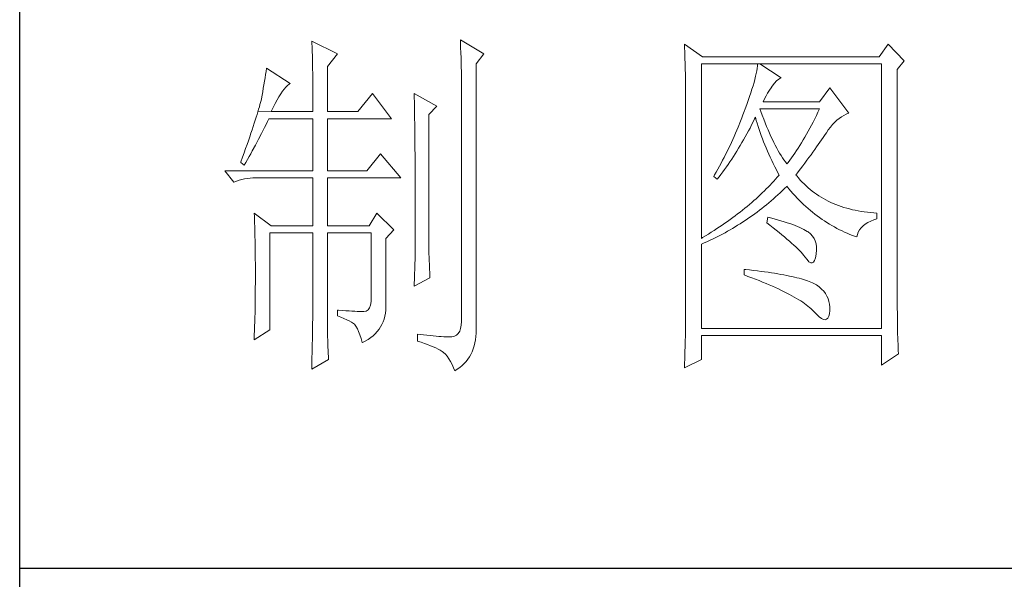
# Model space of a CAD drawing. Units: millimetres. Extents: x 7278 to 11583, y -54441 to 2816.
# Drawn here: x 11184 to 11327, y -41396 to -41315 of the extents above; entities that cross this region are included whole.
import ezdxf

# ---------------------------------------------------------------- set-up
doc = ezdxf.new("R2010")
doc.units = ezdxf.units.MM
doc.layers.add('轮廓线', color=7, linetype='Continuous', lineweight=25)

# ---------------------------------------------------------------- blocks, each defined once
blk = doc.blocks.new('文字')
at = {"layer": '轮廓线', "color": 7, "lineweight": 0}
for p, q in [((3760.36, 1017.5), (3760.37, 1017.16)), ((3763.93, 1015.75), (3760.36, 1017.5)), ((3760.37, 1017.16), (3760.4, 1016.8)), ((3760.4, 1016.8), (3760.41, 1016.41)), ((3780.88, 1017.7), (3780.9, 1017.23)), ((3784.14, 1015.75), (3780.88, 1017.7)), ((3780.9, 1017.23), (3780.92, 1016.75)), ((3811.82, 1017.11), (3811.84, 1016.58)), ((3814.31, 1015.36), (3811.82, 1017.11)), ((3839.96, 1017.11), (3838.71, 1015.36)), ((3842.14, 1014.78), (3839.96, 1017.11)), ((3760.41, 1016.41), (3760.43, 1016)), ((3760.43, 1016), (3760.45, 1015.58)), ((3760.45, 1015.58), (3760.46, 1015.13)), ((3762.53, 1014), (3763.93, 1015.75)), ((3780.92, 1016.75), (3780.96, 1015.81)), ((3780.96, 1015.81), (3780.98, 1015.33)), ((3783.05, 1014.39), (3784.14, 1015.75)), ((3811.84, 1016.58), (3811.86, 1016.06)), ((3811.86, 1016.06), (3811.87, 1015.54)), ((3811.87, 1015.54), (3811.89, 1015.03)), ((3760.46, 1015.13), (3760.47, 1014.66)), ((3760.47, 1014.66), (3760.48, 1014.16)), ((3760.48, 1014.16), (3760.49, 1013.65)), ((3780.98, 1015.33), (3780.99, 1014.85)), ((3780.99, 1014.85), (3781, 1014.36)), ((3781, 1014.36), (3781.01, 1013.88)), ((3783.05, 978.03), (3783.05, 1014.39)), ((3811.89, 1015.03), (3811.9, 1014.52)), ((3811.9, 1014.52), (3811.92, 1014.03)), ((3814.15, 990.28), (3814.15, 1014.39)), ((3814.15, 1014.39), (3839.02, 1014.39)), ((3838.71, 1015.36), (3814.31, 1015.36)), ((3821.89, 1014.09), (3821.85, 1013.76)), ((3821.92, 1014.39), (3821.89, 1014.09)), ((3825.19, 1012.44), (3822.23, 1014.39)), ((3839.02, 1014.39), (3839.02, 977.84)), ((3841.2, 1013.61), (3842.14, 1014.78)), ((3754, 1012.89), (3753.92, 1012.43)), ((3754.07, 1013.35), (3754, 1012.89)), ((3754.14, 1013.81), (3754.07, 1013.35)), ((3757.4, 1011.67), (3754.14, 1013.81)), ((3760.49, 1013.65), (3760.5, 1013.11)), ((3760.5, 1013.11), (3760.5, 1012.55)), ((3762.53, 1007.78), (3762.53, 1014)), ((3781.01, 1013.88), (3781.02, 1013.39)), ((3781.02, 1013.39), (3781.03, 1012.9)), ((3781.03, 1012.9), (3781.03, 1012.4)), ((3811.92, 1014.03), (3811.93, 1013.54)), ((3811.93, 1013.54), (3811.94, 1013.05)), ((3811.94, 1013.05), (3811.95, 1012.58)), ((3821.72, 1013.05), (3821.64, 1012.66)), ((3821.79, 1013.41), (3821.72, 1013.05)), ((3821.85, 1013.76), (3821.79, 1013.41)), ((3841.2, 981.07), (3841.2, 1013.61)), ((3753.76, 1011.49), (3753.68, 1011.02)), ((3753.84, 1011.97), (3753.76, 1011.49)), ((3753.92, 1012.43), (3753.84, 1011.97)), ((3756.8, 1011.17), (3757.02, 1011.39)), ((3757.02, 1011.39), (3757.23, 1011.56)), ((3757.23, 1011.56), (3757.4, 1011.67)), ((3760.5, 1012.55), (3760.51, 1011.98)), ((3760.51, 1011.98), (3760.51, 1011.38)), ((3760.51, 1011.38), (3760.51, 1007.78)), ((3781.03, 1012.4), (3781.03, 978.81)), ((3811.95, 1012.58), (3811.95, 1012.11)), ((3811.95, 1012.11), (3811.96, 1011.64)), ((3811.96, 1011.64), (3811.97, 1011.18)), ((3821.29, 1011.35), (3821.14, 1010.88)), ((3821.42, 1011.81), (3821.29, 1011.35)), ((3821.53, 1012.24), (3821.42, 1011.81)), ((3821.64, 1012.66), (3821.53, 1012.24)), ((3823.94, 1011.28), (3824.24, 1011.7)), ((3824.24, 1011.7), (3824.54, 1012.03)), ((3824.54, 1012.03), (3824.84, 1012.28)), ((3824.84, 1012.28), (3825.14, 1012.43)), ((3825.14, 1012.43), (3825.19, 1012.44)), ((3753.5, 1010.05), (3753.41, 1009.57)), ((3753.59, 1010.54), (3753.5, 1010.05)), ((3753.68, 1011.02), (3753.59, 1010.54)), ((3755.84, 1009.84), (3756.09, 1010.25)), ((3756.09, 1010.25), (3756.33, 1010.6)), ((3756.33, 1010.6), (3756.57, 1010.91)), ((3756.57, 1010.91), (3756.8, 1011.17)), ((3768.75, 1010.31), (3766.73, 1007.78)), ((3771.39, 1006.81), (3768.75, 1010.31)), ((3774.5, 1010.31), (3774.51, 1010.06)), ((3777.61, 1008.56), (3774.5, 1010.31)), ((3774.51, 1010.06), (3774.52, 1009.8)), ((3811.97, 1011.18), (3811.97, 1010.73)), ((3811.97, 1010.73), (3811.97, 1010.29)), ((3811.97, 1010.29), (3811.97, 979.87)), ((3820.98, 1010.38), (3820.81, 1009.86)), ((3821.14, 1010.88), (3820.98, 1010.38)), ((3823.08, 1009.96), (3823.3, 1010.35)), ((3823.3, 1010.35), (3823.54, 1010.73)), ((3823.54, 1010.73), (3823.8, 1011.09)), ((3823.8, 1011.09), (3823.94, 1011.28)), ((3831.87, 1011.08), (3830.47, 1009.14)), ((3834.52, 1007.58), (3831.87, 1011.08)), ((3753.21, 1008.77), (3753.13, 1008.46)), ((3753.29, 1009.06), (3753.21, 1008.77)), ((3753.36, 1009.33), (3753.29, 1009.06)), ((3753.41, 1009.57), (3753.36, 1009.33)), ((3755.04, 1008.36), (3755.32, 1008.9)), ((3755.32, 1008.9), (3755.58, 1009.4)), ((3755.58, 1009.4), (3755.84, 1009.84)), ((3774.52, 1009.8), (3774.52, 1009.53)), ((3774.52, 1009.53), (3774.53, 1009.26)), ((3774.53, 1009.26), (3774.54, 1008.97)), ((3774.54, 1008.97), (3774.54, 1008.67)), ((3774.54, 1008.67), (3774.54, 1008.36)), ((3820.42, 1008.75), (3820.2, 1008.16)), ((3820.62, 1009.31), (3820.42, 1008.75)), ((3820.81, 1009.86), (3820.62, 1009.31)), ((3822.7, 1009.14), (3822.88, 1009.56)), ((3830.47, 1009.14), (3822.7, 1009.14)), ((3822.88, 1009.56), (3823.08, 1009.96)), ((3752.82, 1007.41), (3752.7, 1007.02)), ((3752.93, 1007.77), (3752.82, 1007.41)), ((3753.03, 1008.13), (3752.93, 1007.77)), ((3752.93, 1007.77), (3754.76, 1007.78)), ((3753.13, 1008.46), (3753.03, 1008.13)), ((3754.76, 1007.78), (3755.04, 1008.36)), ((3754.76, 1007.78), (3760.51, 1007.78)), ((3762.53, 1007.78), (3766.73, 1007.78)), ((3774.54, 1008.36), (3774.55, 1008.04)), ((3774.55, 1008.04), (3774.56, 1007.71)), ((3774.56, 1007.71), (3774.56, 1007.37)), ((3774.56, 1007.37), (3774.57, 1007.02)), ((3776.52, 1007.39), (3777.61, 1008.56)), ((3776.52, 989.23), (3776.52, 1007.39)), ((3819.89, 1007.35), (3819.73, 1006.92)), ((3820.06, 1007.78), (3819.89, 1007.35)), ((3820.2, 1008.16), (3820.06, 1007.78)), ((3822.36, 1007.82), (3822.23, 1008.17)), ((3822.23, 1008.17), (3830.47, 1008.17)), ((3822.56, 1007.28), (3822.36, 1007.82)), ((3822.76, 1006.75), (3822.56, 1007.28)), ((3830.25, 1007.7), (3830.03, 1007.24)), ((3830.47, 1008.17), (3830.25, 1007.7)), ((3833.49, 1007.08), (3833.81, 1007.27)), ((3833.81, 1007.27), (3834.13, 1007.43)), ((3834.13, 1007.43), (3834.47, 1007.57)), ((3834.47, 1007.57), (3834.52, 1007.58)), ((3752.43, 1006.18), (3752.29, 1005.74)), ((3752.57, 1006.61), (3752.43, 1006.18)), ((3752.7, 1007.02), (3752.57, 1006.61)), ((3753.86, 1005.58), (3754.06, 1005.99)), ((3754.06, 1005.99), (3754.26, 1006.4)), ((3754.26, 1006.4), (3754.45, 1006.81)), ((3754.45, 1006.81), (3760.51, 1006.81)), ((3760.51, 1006.81), (3760.51, 999.61)), ((3762.53, 999.61), (3762.53, 1006.81)), ((3762.53, 1006.81), (3771.39, 1006.81)), ((3774.57, 1007.02), (3774.57, 1006.66)), ((3774.57, 1006.66), (3774.58, 1006.29)), ((3774.58, 1006.29), (3774.58, 1005.91)), ((3774.58, 1005.91), (3774.59, 1005.52)), ((3819.57, 1006.49), (3819.22, 1005.63)), ((3819.73, 1006.92), (3819.57, 1006.49)), ((3820.87, 1005.52), (3821.09, 1005.94)), ((3821.09, 1005.94), (3821.3, 1006.37)), ((3821.3, 1006.37), (3821.51, 1006.79)), ((3821.51, 1006.79), (3821.61, 1007)), ((3821.61, 1007), (3821.73, 1006.58)), ((3821.73, 1006.58), (3821.86, 1006.17)), ((3821.86, 1006.17), (3821.99, 1005.75)), ((3822.96, 1006.24), (3822.76, 1006.75)), ((3823.16, 1005.75), (3822.96, 1006.24)), ((3829.36, 1005.91), (3829.13, 1005.48)), ((3829.58, 1006.34), (3829.36, 1005.91)), ((3829.81, 1006.78), (3829.58, 1006.34)), ((3830.03, 1007.24), (3829.81, 1006.78)), ((3831.97, 1005.65), (3832.26, 1005.99)), ((3832.26, 1005.99), (3832.56, 1006.31)), ((3832.56, 1006.31), (3832.86, 1006.59)), ((3832.86, 1006.59), (3833.17, 1006.85)), ((3833.17, 1006.85), (3833.49, 1007.08)), ((3751.97, 1004.79), (3751.8, 1004.29)), ((3752.13, 1005.27), (3751.97, 1004.79)), ((3752.29, 1005.74), (3752.13, 1005.27)), ((3753.03, 1003.96), (3753.45, 1004.77)), ((3753.45, 1004.77), (3753.86, 1005.58)), ((3774.59, 1005.52), (3774.59, 1005.11)), ((3774.59, 1005.11), (3774.59, 1004.7)), ((3774.59, 1004.7), (3774.6, 1004.28)), ((3818.86, 1004.79), (3818.68, 1004.37)), ((3819.22, 1005.63), (3818.86, 1004.79)), ((3820.21, 1004.3), (3820.44, 1004.7)), ((3820.44, 1004.7), (3820.66, 1005.11)), ((3820.66, 1005.11), (3820.87, 1005.52)), ((3821.99, 1005.75), (3822.13, 1005.32)), ((3822.13, 1005.32), (3822.28, 1004.9)), ((3822.28, 1004.9), (3822.43, 1004.48)), ((3823.36, 1005.27), (3823.16, 1005.75)), ((3823.56, 1004.8), (3823.36, 1005.27)), ((3823.76, 1004.36), (3823.56, 1004.8)), ((3828.68, 1004.66), (3828.45, 1004.26)), ((3828.9, 1005.07), (3828.68, 1004.66)), ((3829.13, 1005.48), (3828.9, 1005.07)), ((3831.16, 1004.5), (3831.36, 1004.79)), ((3831.36, 1004.79), (3831.41, 1004.86)), ((3831.41, 1004.86), (3831.68, 1005.27)), ((3831.68, 1005.27), (3831.97, 1005.65)), ((3751.43, 1003.23), (3751.23, 1002.67)), ((3751.62, 1003.77), (3751.43, 1003.23)), ((3751.8, 1004.29), (3751.62, 1003.77)), ((3752.6, 1003.15), (3753.03, 1003.96)), ((3774.6, 1004.28), (3774.6, 1003.85)), ((3774.6, 1003.85), (3774.61, 1003.4)), ((3774.61, 1003.4), (3774.61, 1002.95)), ((3818.3, 1003.53), (3818.11, 1003.11)), ((3818.49, 1003.95), (3818.3, 1003.53)), ((3818.68, 1004.37), (3818.49, 1003.95)), ((3819.53, 1003.11), (3819.76, 1003.5)), ((3819.76, 1003.5), (3819.99, 1003.89)), ((3819.99, 1003.89), (3820.21, 1004.3)), ((3822.43, 1004.48), (3822.58, 1004.05)), ((3822.58, 1004.05), (3822.75, 1003.63)), ((3822.75, 1003.63), (3822.92, 1003.2)), ((3822.92, 1003.2), (3823.09, 1002.77)), ((3823.96, 1003.93), (3823.76, 1004.36)), ((3824.16, 1003.52), (3823.96, 1003.93)), ((3824.36, 1003.13), (3824.16, 1003.52)), ((3827.99, 1003.49), (3827.76, 1003.12)), ((3828.22, 1003.87), (3827.99, 1003.49)), ((3828.45, 1004.26), (3828.22, 1003.87)), ((3830.05, 1002.9), (3830.29, 1003.24)), ((3830.29, 1003.24), (3830.52, 1003.57)), ((3830.52, 1003.57), (3830.74, 1003.89)), ((3830.74, 1003.89), (3830.96, 1004.2)), ((3830.96, 1004.2), (3831.16, 1004.5)), ((3751.03, 1002.09), (3750.81, 1001.49)), ((3751.23, 1002.67), (3751.03, 1002.09)), ((3751.71, 1001.57), (3751.94, 1001.96)), ((3751.94, 1001.96), (3752.16, 1002.36)), ((3752.16, 1002.36), (3752.6, 1003.15)), ((3769.84, 1001.95), (3767.97, 999.61)), ((3772.64, 998.64), (3769.84, 1001.95)), ((3774.61, 1002.95), (3774.61, 1002.49)), ((3774.61, 1002.49), (3774.62, 1002.01)), ((3774.62, 1002.01), (3774.62, 1001.53)), ((3817.5, 1001.88), (3817.29, 1001.46)), ((3817.71, 1002.29), (3817.5, 1001.88)), ((3817.91, 1002.7), (3817.71, 1002.29)), ((3818.11, 1003.11), (3817.91, 1002.7)), ((3818.59, 1001.59), (3818.83, 1001.96)), ((3818.83, 1001.96), (3819.07, 1002.34)), ((3819.07, 1002.34), (3819.3, 1002.72)), ((3819.3, 1002.72), (3819.53, 1003.11)), ((3823.09, 1002.77), (3823.28, 1002.34)), ((3823.28, 1002.34), (3823.46, 1001.91)), ((3823.46, 1001.91), (3823.66, 1001.48)), ((3824.56, 1002.75), (3824.36, 1003.13)), ((3824.76, 1002.39), (3824.56, 1002.75)), ((3824.96, 1002.05), (3824.76, 1002.39)), ((3825.16, 1001.72), (3824.96, 1002.05)), ((3827.06, 1002.07), (3826.83, 1001.73)), ((3827.29, 1002.41), (3827.06, 1002.07)), ((3827.53, 1002.76), (3827.29, 1002.41)), ((3827.76, 1003.12), (3827.53, 1002.76)), ((3829.01, 1001.46), (3829.29, 1001.83)), ((3829.29, 1001.83), (3829.55, 1002.19)), ((3829.55, 1002.19), (3829.8, 1002.55)), ((3829.8, 1002.55), (3830.05, 1002.9)), ((3750.59, 1000.87), (3750.56, 1000.78)), ((3750.56, 1000.78), (3751.02, 1000.39)), ((3750.81, 1001.49), (3750.59, 1000.87)), ((3751.02, 1000.39), (3751.26, 1000.78)), ((3751.26, 1000.78), (3751.49, 1001.17)), ((3751.49, 1001.17), (3751.71, 1001.57)), ((3774.62, 1001.53), (3774.62, 1001.03)), ((3774.62, 1001.03), (3774.63, 1000.52)), ((3774.63, 1000.52), (3774.63, 1000.01)), ((3816.87, 1000.65), (3816.65, 1000.25)), ((3817.08, 1001.06), (3816.87, 1000.65)), ((3817.29, 1001.46), (3817.08, 1001.06)), ((3817.61, 1000.15), (3817.86, 1000.5)), ((3817.86, 1000.5), (3818.1, 1000.86)), ((3818.1, 1000.86), (3818.35, 1001.22)), ((3818.35, 1001.22), (3818.59, 1001.59)), ((3823.66, 1001.48), (3823.86, 1001.05)), ((3823.86, 1001.05), (3824.07, 1000.61)), ((3824.07, 1000.61), (3824.28, 1000.18)), ((3825.36, 1001.41), (3825.16, 1001.72)), ((3825.56, 1001.12), (3825.36, 1001.41)), ((3825.76, 1000.84), (3825.56, 1001.12)), ((3825.96, 1000.59), (3825.76, 1000.84)), ((3826.12, 1000.78), (3825.96, 1000.59)), ((3826.36, 1001.09), (3826.12, 1000.78)), ((3826.59, 1001.4), (3826.36, 1001.09)), ((3826.83, 1001.73), (3826.59, 1001.4)), ((3828.15, 1000.28), (3828.44, 1000.68)), ((3828.44, 1000.68), (3828.73, 1001.08)), ((3828.73, 1001.08), (3829.01, 1001.46)), ((3748.38, 999.61), (3749.63, 998.06)), ((3748.38, 999.61), (3760.51, 999.61)), ((3762.53, 999.61), (3767.97, 999.61)), ((3774.63, 1000.01), (3774.63, 999.48)), ((3774.63, 999.48), (3774.64, 998.95)), ((3816.21, 999.44), (3815.98, 999.05)), ((3816.65, 1000.25), (3816.21, 999.44)), ((3816.59, 998.78), (3816.85, 999.11)), ((3816.85, 999.11), (3817.1, 999.45)), ((3817.1, 999.45), (3817.36, 999.8)), ((3817.36, 999.8), (3817.61, 1000.15)), ((3824.28, 1000.18), (3824.51, 999.74)), ((3824.51, 999.74), (3824.73, 999.31)), ((3824.73, 999.31), (3824.88, 999.03)), ((3827.21, 999.03), (3827.53, 999.46)), ((3827.53, 999.46), (3827.84, 999.87)), ((3827.84, 999.87), (3828.15, 1000.28)), ((3749.63, 998.06), (3749.97, 998.19)), ((3749.97, 998.19), (3750.33, 998.31)), ((3750.33, 998.31), (3750.69, 998.41)), ((3750.69, 998.41), (3751.07, 998.49)), ((3751.07, 998.49), (3751.45, 998.55)), ((3751.45, 998.55), (3751.84, 998.6)), ((3751.84, 998.6), (3752.24, 998.63)), ((3752.24, 998.63), (3752.65, 998.64)), ((3752.65, 998.64), (3760.51, 998.64)), ((3760.51, 998.64), (3760.51, 992.03)), ((3762.53, 992.03), (3762.53, 998.64)), ((3762.53, 998.64), (3772.64, 998.64)), ((3774.64, 998.95), (3774.64, 998.4)), ((3774.64, 998.4), (3774.64, 997.84)), ((3774.64, 997.84), (3774.64, 997.27)), ((3815.98, 999.05), (3815.86, 998.84)), ((3815.86, 998.84), (3816.33, 998.45)), ((3816.33, 998.45), (3816.59, 998.78)), ((3823.9, 997.92), (3823.65, 997.65)), ((3824.15, 998.2), (3823.9, 997.92)), ((3824.4, 998.47), (3824.15, 998.2)), ((3824.64, 998.75), (3824.4, 998.47)), ((3824.88, 999.03), (3824.64, 998.75)), ((3827.31, 998.91), (3827.21, 999.03)), ((3827.55, 998.62), (3827.31, 998.91)), ((3827.8, 998.33), (3827.55, 998.62)), ((3828.07, 998.06), (3827.8, 998.33)), ((3828.33, 997.79), (3828.07, 998.06)), ((3828.6, 997.53), (3828.33, 997.79)), ((3774.64, 997.27), (3774.65, 996.69)), ((3774.65, 996.69), (3774.65, 996.11)), ((3822.57, 996.56), (3822.28, 996.29)), ((3822.85, 996.83), (3822.57, 996.56)), ((3823.12, 997.1), (3822.85, 996.83)), ((3823.39, 997.37), (3823.12, 997.1)), ((3823.65, 997.65), (3823.39, 997.37)), ((3824.71, 996.28), (3825.02, 996.57)), ((3825.02, 996.57), (3825.33, 996.86)), ((3825.33, 996.86), (3825.63, 997.15)), ((3825.63, 997.15), (3825.94, 997.45)), ((3825.94, 997.45), (3825.96, 997.47)), ((3825.96, 997.47), (3826.24, 997.14)), ((3826.24, 997.14), (3826.52, 996.8)), ((3826.52, 996.8), (3826.8, 996.48)), ((3826.8, 996.48), (3827.09, 996.16)), ((3828.88, 997.28), (3828.6, 997.53)), ((3829.17, 997.04), (3828.88, 997.28)), ((3829.45, 996.81), (3829.17, 997.04)), ((3829.75, 996.58), (3829.45, 996.81)), ((3830.06, 996.37), (3829.75, 996.58)), ((3774.65, 996.11), (3774.65, 995.51)), ((3774.65, 995.51), (3774.65, 994.9)), ((3821.1, 995.22), (3820.79, 994.96)), ((3821.41, 995.49), (3821.1, 995.22)), ((3821.7, 995.75), (3821.41, 995.49)), ((3822, 996.02), (3821.7, 995.75)), ((3822.28, 996.29), (3822, 996.02)), ((3823.14, 994.92), (3823.46, 995.18)), ((3823.46, 995.18), (3823.77, 995.45)), ((3823.77, 995.45), (3824.09, 995.73)), ((3824.09, 995.73), (3824.4, 996)), ((3824.4, 996), (3824.71, 996.28)), ((3827.09, 996.16), (3827.38, 995.85)), ((3827.38, 995.85), (3827.67, 995.55)), ((3827.67, 995.55), (3827.97, 995.25)), ((3827.97, 995.25), (3828.27, 994.96)), ((3830.37, 996.16), (3830.06, 996.37)), ((3830.69, 995.96), (3830.37, 996.16)), ((3831.01, 995.77), (3830.69, 995.96)), ((3831.34, 995.59), (3831.01, 995.77)), ((3831.68, 995.42), (3831.34, 995.59)), ((3832.02, 995.25), (3831.68, 995.42)), ((3832.37, 995.1), (3832.02, 995.25)), ((3832.73, 994.95), (3832.37, 995.1)), ((3752.43, 993.78), (3752.44, 993.32)), ((3754.76, 992.03), (3752.43, 993.78)), ((3769.37, 993.78), (3768.28, 992.03)), ((3771.7, 991.45), (3769.37, 993.78)), ((3774.65, 994.9), (3774.65, 994.28)), ((3774.65, 994.28), (3774.65, 993.65)), ((3819.5, 993.91), (3819.16, 993.65)), ((3819.83, 994.17), (3819.5, 993.91)), ((3820.16, 994.43), (3819.83, 994.17)), ((3820.48, 994.7), (3820.16, 994.43)), ((3820.79, 994.96), (3820.48, 994.7)), ((3821.19, 993.43), (3821.52, 993.66)), ((3821.52, 993.66), (3821.85, 993.91)), ((3821.85, 993.91), (3822.17, 994.16)), ((3822.17, 994.16), (3822.5, 994.41)), ((3822.5, 994.41), (3822.82, 994.66)), ((3822.82, 994.66), (3823.14, 994.92)), ((3828.27, 994.96), (3828.58, 994.68)), ((3828.58, 994.68), (3828.88, 994.4)), ((3828.88, 994.4), (3829.2, 994.14)), ((3829.2, 994.14), (3829.51, 993.88)), ((3829.51, 993.88), (3829.83, 993.62)), ((3833.09, 994.81), (3832.73, 994.95)), ((3833.46, 994.68), (3833.09, 994.81)), ((3833.84, 994.56), (3833.46, 994.68)), ((3834.22, 994.44), (3833.84, 994.56)), ((3834.61, 994.34), (3834.22, 994.44)), ((3835, 994.24), (3834.61, 994.34)), ((3835.4, 994.16), (3835, 994.24)), ((3835.82, 994.08), (3835.4, 994.16)), ((3836.23, 994.01), (3835.82, 994.08)), ((3836.65, 993.94), (3836.23, 994.01)), ((3837.08, 993.89), (3836.65, 993.94)), ((3837.52, 993.85), (3837.08, 993.89)), ((3837.95, 993.81), (3837.52, 993.85)), ((3838.4, 993.78), (3837.95, 993.81)), ((3838.4, 993), (3838.4, 993.78)), ((3752.44, 993.32), (3752.47, 992.38)), ((3752.47, 992.38), (3752.49, 991.92)), ((3774.65, 993.65), (3774.65, 993.01)), ((3774.65, 993.01), (3774.65, 991.7)), ((3817.41, 992.37), (3817.04, 992.12)), ((3817.77, 992.63), (3817.41, 992.37)), ((3818.13, 992.88), (3817.77, 992.63)), ((3818.48, 993.14), (3818.13, 992.88)), ((3818.83, 993.39), (3818.48, 993.14)), ((3819.16, 993.65), (3818.83, 993.39)), ((3819.5, 992.29), (3819.84, 992.51)), ((3819.84, 992.51), (3820.18, 992.73)), ((3820.18, 992.73), (3820.52, 992.96)), ((3820.52, 992.96), (3820.85, 993.19)), ((3820.85, 993.19), (3821.19, 993.43)), ((3823.32, 993.2), (3823.17, 992.42)), ((3823.17, 992.42), (3823.62, 992.08)), ((3823.7, 993.1), (3823.32, 993.2)), ((3824.2, 992.97), (3823.7, 993.1)), ((3824.68, 992.84), (3824.2, 992.97)), ((3825.14, 992.7), (3824.68, 992.84)), ((3825.57, 992.57), (3825.14, 992.7)), ((3825.99, 992.44), (3825.57, 992.57)), ((3826.38, 992.31), (3825.99, 992.44)), ((3826.76, 992.18), (3826.38, 992.31)), ((3829.83, 993.62), (3830.15, 993.38)), ((3830.15, 993.38), (3830.48, 993.14)), ((3830.48, 993.14), (3830.81, 992.9)), ((3830.81, 992.9), (3831.14, 992.68)), ((3831.14, 992.68), (3831.48, 992.46)), ((3831.48, 992.46), (3831.82, 992.25)), ((3836.78, 992.24), (3837.14, 992.47)), ((3837.14, 992.47), (3837.54, 992.67)), ((3837.54, 992.67), (3837.98, 992.86)), ((3837.98, 992.86), (3838.4, 993)), ((3752.49, 991.92), (3752.5, 991.44)), ((3752.5, 991.44), (3752.51, 990.97)), ((3752.51, 990.97), (3752.52, 990.49)), ((3754.6, 977.64), (3754.6, 991.06)), ((3754.6, 991.06), (3760.51, 991.06)), ((3754.76, 992.03), (3760.51, 992.03)), ((3760.51, 991.06), (3760.51, 980.05)), ((3762.53, 992.03), (3768.28, 992.03)), ((3762.53, 978.82), (3762.53, 991.06)), ((3762.53, 991.06), (3768.59, 991.06)), ((3768.59, 991.06), (3768.59, 982.12)), ((3770.61, 990.28), (3771.7, 991.45)), ((3774.65, 991.7), (3774.66, 991.03)), ((3774.66, 991.03), (3774.66, 987.75)), ((3815.52, 991.12), (3815.12, 990.87)), ((3815.91, 991.37), (3815.52, 991.12)), ((3816.29, 991.62), (3815.91, 991.37)), ((3816.67, 991.87), (3816.29, 991.62)), ((3817.04, 992.12), (3816.67, 991.87)), ((3817.06, 990.88), (3817.42, 991.06)), ((3817.42, 991.06), (3817.77, 991.26)), ((3817.77, 991.26), (3818.12, 991.46)), ((3818.12, 991.46), (3818.47, 991.66)), ((3818.47, 991.66), (3818.82, 991.87)), ((3818.82, 991.87), (3819.16, 992.08)), ((3819.16, 992.08), (3819.5, 992.29)), ((3823.62, 992.08), (3824.06, 991.74)), ((3824.06, 991.74), (3824.47, 991.41)), ((3824.47, 991.41), (3824.88, 991.1)), ((3824.88, 991.1), (3825.26, 990.79)), ((3827.11, 992.05), (3826.76, 992.18)), ((3827.44, 991.91), (3827.11, 992.05)), ((3827.75, 991.78), (3827.44, 991.91)), ((3828.03, 991.65), (3827.75, 991.78)), ((3828.3, 991.52), (3828.03, 991.65)), ((3828.54, 991.38), (3828.3, 991.52)), ((3828.76, 991.25), (3828.54, 991.38)), ((3828.91, 991.16), (3828.76, 991.25)), ((3829.23, 990.9), (3828.91, 991.16)), ((3831.82, 992.25), (3832.16, 992.05)), ((3832.16, 992.05), (3832.51, 991.85)), ((3832.51, 991.85), (3832.86, 991.66)), ((3832.86, 991.66), (3833.22, 991.48)), ((3833.22, 991.48), (3833.57, 991.31)), ((3833.57, 991.31), (3833.93, 991.14)), ((3833.93, 991.14), (3834.3, 990.98)), ((3834.3, 990.98), (3834.67, 990.83)), ((3835.69, 990.82), (3835.82, 991.15)), ((3835.82, 991.15), (3835.99, 991.45)), ((3835.99, 991.45), (3836.21, 991.73)), ((3836.21, 991.73), (3836.48, 992)), ((3836.48, 992), (3836.78, 992.24)), ((3752.52, 990.49), (3752.53, 990.01)), ((3752.53, 990.01), (3752.54, 989.53)), ((3770.61, 980.79), (3770.61, 990.28)), ((3814.32, 990.38), (3814.15, 990.28)), ((3814.15, 989.5), (3814.52, 989.66)), ((3814.72, 990.63), (3814.32, 990.38)), ((3814.52, 989.66), (3814.89, 989.82)), ((3815.12, 990.87), (3814.72, 990.63)), ((3814.89, 989.82), (3815.26, 989.98)), ((3815.26, 989.98), (3815.98, 990.33)), ((3815.98, 990.33), (3816.71, 990.69)), ((3816.71, 990.69), (3817.06, 990.88)), ((3825.26, 990.79), (3825.63, 990.49)), ((3825.63, 990.49), (3825.97, 990.19)), ((3825.97, 990.19), (3826.3, 989.91)), ((3826.3, 989.91), (3826.61, 989.63)), ((3826.61, 989.63), (3826.91, 989.36)), ((3829.5, 990.6), (3829.23, 990.9)), ((3829.72, 990.28), (3829.5, 990.6)), ((3829.88, 989.92), (3829.72, 990.28)), ((3829.99, 989.52), (3829.88, 989.92)), ((3834.67, 990.83), (3835.04, 990.68)), ((3835.04, 990.68), (3835.42, 990.54)), ((3835.42, 990.54), (3835.61, 990.47)), ((3835.61, 990.47), (3835.69, 990.82)), ((3752.54, 989.53), (3752.55, 989.04)), ((3752.55, 989.04), (3752.56, 988.56)), ((3752.56, 988.56), (3752.56, 988.07)), ((3776.53, 988.9), (3776.52, 989.23)), ((3776.53, 988.54), (3776.53, 988.9)), ((3776.54, 988.13), (3776.53, 988.54)), ((3814.15, 977.84), (3814.15, 989.5)), ((3826.91, 989.36), (3827.19, 989.1)), ((3827.19, 989.1), (3827.45, 988.85)), ((3827.45, 988.85), (3827.69, 988.61)), ((3827.69, 988.61), (3827.91, 988.37)), ((3827.91, 988.37), (3828.12, 988.14)), ((3830.05, 989.09), (3829.99, 989.52)), ((3830.01, 988.14), (3830.05, 988.63)), ((3830.05, 988.63), (3830.05, 989.09)), ((3752.56, 988.07), (3752.57, 987.58)), ((3752.57, 987.58), (3752.58, 986.58)), ((3774.66, 987.75), (3774.5, 983.67)), ((3776.56, 987.69), (3776.54, 988.13)), ((3776.57, 987.2), (3776.56, 987.69)), ((3776.6, 986.67), (3776.57, 987.2)), ((3828.12, 988.14), (3828.31, 987.92)), ((3828.31, 987.92), (3828.45, 987.75)), ((3828.45, 987.75), (3828.75, 987.34)), ((3828.75, 987.34), (3829.01, 987.05)), ((3829.01, 987.05), (3829.25, 986.9)), ((3829.25, 986.9), (3829.46, 986.88)), ((3829.46, 986.88), (3829.64, 986.99)), ((3829.64, 986.99), (3829.79, 987.23)), ((3829.79, 987.23), (3829.91, 987.6)), ((3829.91, 987.6), (3830, 988.1)), ((3830, 988.1), (3830.01, 988.14)), ((3752.58, 986.58), (3752.58, 986.08)), ((3752.58, 986.08), (3752.58, 984.26)), ((3776.62, 986.1), (3776.6, 986.67)), ((3776.65, 985.49), (3776.62, 986.1)), ((3820.06, 986), (3820.06, 985.22)), ((3820.27, 985.98), (3820.06, 986)), ((3820.82, 985.92), (3820.27, 985.98)), ((3821.36, 985.85), (3820.82, 985.92)), ((3821.88, 985.79), (3821.36, 985.85)), ((3822.39, 985.72), (3821.88, 985.79)), ((3822.88, 985.66), (3822.39, 985.72)), ((3823.36, 985.59), (3822.88, 985.66)), ((3823.82, 985.52), (3823.36, 985.59)), ((3824.27, 985.45), (3823.82, 985.52)), ((3752.58, 984.26), (3752.57, 983.29)), ((3774.5, 983.67), (3776.68, 984.83)), ((3776.68, 984.83), (3776.65, 985.49)), ((3820.06, 985.22), (3820.59, 985.03)), ((3820.59, 985.03), (3821.12, 984.83)), ((3821.12, 984.83), (3821.63, 984.63)), ((3821.63, 984.63), (3822.12, 984.44)), ((3822.12, 984.44), (3822.61, 984.24)), ((3822.61, 984.24), (3823.08, 984.05)), ((3824.71, 985.37), (3824.27, 985.45)), ((3825.13, 985.3), (3824.71, 985.37)), ((3825.53, 985.23), (3825.13, 985.3)), ((3825.93, 985.15), (3825.53, 985.23)), ((3826.3, 985.07), (3825.93, 985.15)), ((3826.66, 984.99), (3826.3, 985.07)), ((3827.01, 984.92), (3826.66, 984.99)), ((3827.35, 984.84), (3827.01, 984.92)), ((3827.66, 984.76), (3827.35, 984.84)), ((3827.97, 984.67), (3827.66, 984.76)), ((3828.26, 984.59), (3827.97, 984.67)), ((3828.54, 984.5), (3828.26, 984.59)), ((3828.8, 984.42), (3828.54, 984.5)), ((3829.04, 984.33), (3828.8, 984.42)), ((3829.28, 984.24), (3829.04, 984.33)), ((3829.49, 984.15), (3829.28, 984.24)), ((3829.7, 984.06), (3829.49, 984.15)), ((3752.57, 982.81), (3752.56, 982.33)), ((3752.57, 983.29), (3752.57, 982.81)), ((3823.08, 984.05), (3823.53, 983.86)), ((3823.53, 983.86), (3823.97, 983.67)), ((3823.97, 983.67), (3824.39, 983.48)), ((3824.39, 983.48), (3824.8, 983.29)), ((3824.8, 983.29), (3825.2, 983.1)), ((3825.2, 983.1), (3825.58, 982.91)), ((3825.58, 982.91), (3825.95, 982.73)), ((3830.04, 983.84), (3829.7, 984.06)), ((3830.41, 983.57), (3830.04, 983.84)), ((3830.75, 983.28), (3830.41, 983.57)), ((3831.04, 982.97), (3830.75, 983.28)), ((3831.28, 982.65), (3831.04, 982.97)), ((3752.56, 982.33), (3752.55, 981.36)), ((3768.57, 981.54), (3768.48, 981.06)), ((3768.59, 982.12), (3768.57, 981.54)), ((3825.95, 982.73), (3826.31, 982.54)), ((3826.31, 982.54), (3826.65, 982.36)), ((3826.65, 982.36), (3826.98, 982.17)), ((3826.98, 982.17), (3827.29, 981.99)), ((3827.29, 981.99), (3827.59, 981.81)), ((3827.59, 981.81), (3827.87, 981.63)), ((3827.87, 981.63), (3828.14, 981.45)), ((3828.14, 981.45), (3828.4, 981.28)), ((3831.49, 982.31), (3831.28, 982.65)), ((3831.65, 981.96), (3831.49, 982.31)), ((3831.77, 981.58), (3831.65, 981.96)), ((3831.84, 981.19), (3831.77, 981.58)), ((3752.54, 980.39), (3752.53, 979.91)), ((3752.55, 981.36), (3752.54, 980.88)), ((3752.54, 980.88), (3752.54, 980.39)), ((3763.93, 980.37), (3763.93, 979.59)), ((3764.07, 980.35), (3763.93, 980.37)), ((3764.58, 980.32), (3764.07, 980.35)), ((3765.06, 980.28), (3764.58, 980.32)), ((3765.51, 980.25), (3765.06, 980.28)), ((3765.92, 980.23), (3765.51, 980.25)), ((3766.31, 980.21), (3765.92, 980.23)), ((3766.65, 980.19), (3766.31, 980.21)), ((3766.97, 980.18), (3766.65, 980.19)), ((3767.26, 980.17), (3766.97, 980.18)), ((3767.57, 980.17), (3767.26, 980.17)), ((3767.89, 980.24), (3767.57, 980.17)), ((3768.14, 980.41), (3767.89, 980.24)), ((3768.34, 980.69), (3768.14, 980.41)), ((3768.48, 981.06), (3768.34, 980.69)), ((3770.54, 979.93), (3770.59, 980.35)), ((3770.59, 980.35), (3770.61, 980.79)), ((3828.4, 981.28), (3828.64, 981.1)), ((3828.64, 981.1), (3828.87, 980.92)), ((3828.87, 980.92), (3829.08, 980.75)), ((3829.08, 980.75), (3829.28, 980.58)), ((3829.28, 980.58), (3829.46, 980.4)), ((3829.46, 980.4), (3829.64, 980.23)), ((3829.64, 980.23), (3829.7, 980.17)), ((3829.7, 980.17), (3830.08, 979.76)), ((3831.82, 979.86), (3831.87, 980.3)), ((3831.88, 980.79), (3831.84, 981.19)), ((3831.87, 980.37), (3831.88, 980.79)), ((3831.87, 980.3), (3831.87, 980.37)), ((3841.2, 980.54), (3841.2, 981.07)), ((3841.21, 980.02), (3841.2, 980.54)), ((3752.5, 978.94), (3752.48, 977.98)), ((3752.51, 979.43), (3752.5, 978.94)), ((3752.53, 979.91), (3752.51, 979.43)), ((3760.5, 979.06), (3760.49, 978.67)), ((3760.51, 979.75), (3760.5, 979.42)), ((3760.5, 979.42), (3760.5, 979.06)), ((3760.51, 980.05), (3760.51, 979.75)), ((3762.54, 978.27), (3762.53, 978.82)), ((3763.93, 979.59), (3764.39, 979.41)), ((3764.39, 979.41), (3764.81, 979.23)), ((3764.81, 979.23), (3765.2, 979.05)), ((3765.2, 979.05), (3765.54, 978.87)), ((3765.54, 978.87), (3765.86, 978.69)), ((3770.06, 978.39), (3770.22, 978.75)), ((3770.22, 978.75), (3770.35, 979.12)), ((3770.35, 979.12), (3770.46, 979.52)), ((3770.46, 979.52), (3770.54, 979.93)), ((3781.03, 978.81), (3781.01, 978.29)), ((3811.97, 978.88), (3811.96, 978.4)), ((3811.97, 979.87), (3811.97, 978.88)), ((3830.08, 979.76), (3830.42, 979.44)), ((3830.42, 979.44), (3830.73, 979.21)), ((3830.73, 979.21), (3831, 979.09)), ((3831, 979.09), (3831.24, 979.05)), ((3831.24, 979.05), (3831.44, 979.11)), ((3831.44, 979.11), (3831.6, 979.27)), ((3831.6, 979.27), (3831.73, 979.52)), ((3831.73, 979.52), (3831.82, 979.86)), ((3841.21, 979.51), (3841.21, 980.02)), ((3841.22, 979), (3841.21, 979.51)), ((3841.22, 978.5), (3841.22, 979)), ((3752.48, 977.98), (3752.43, 976.53)), ((3752.43, 976.28), (3754.6, 977.64)), ((3760.48, 977.81), (3760.47, 977.33)), ((3760.49, 978.67), (3760.48, 978.25)), ((3760.48, 978.25), (3760.48, 977.81)), ((3762.54, 977.73), (3762.54, 978.27)), ((3762.55, 977.21), (3762.54, 977.73)), ((3765.86, 978.69), (3766.13, 978.51)), ((3766.13, 978.51), (3766.26, 978.42)), ((3766.26, 978.42), (3766.47, 978.14)), ((3766.47, 978.14), (3766.66, 977.8)), ((3766.66, 977.8), (3766.84, 977.41)), ((3766.84, 977.41), (3767.02, 976.96)), ((3769.13, 977.11), (3769.4, 977.41)), ((3769.4, 977.41), (3769.65, 977.72)), ((3769.65, 977.72), (3769.87, 978.04)), ((3769.87, 978.04), (3770.06, 978.39)), ((3780.79, 977.46), (3780.6, 977.15)), ((3780.92, 977.83), (3780.79, 977.46)), ((3781.01, 978.29), (3780.92, 977.83)), ((3783.06, 977.69), (3783.05, 978.03)), ((3783.05, 977.2), (3783.06, 977.69)), ((3811.96, 977.91), (3811.94, 976.93)), ((3811.96, 978.4), (3811.96, 977.91)), ((3839.02, 977.84), (3814.15, 977.84)), ((3841.23, 978.01), (3841.22, 978.5)), ((3841.24, 977.52), (3841.23, 978.01)), ((3841.25, 977.05), (3841.24, 977.52)), ((3752.43, 976.53), (3752.43, 976.28)), ((3760.45, 976.28), (3760.43, 975.71)), ((3760.46, 976.82), (3760.45, 976.28)), ((3760.47, 977.33), (3760.46, 976.82)), ((3762.56, 976.7), (3762.55, 977.21)), ((3762.57, 976.21), (3762.56, 976.7)), ((3762.58, 975.74), (3762.57, 976.21)), ((3767.02, 976.96), (3767.19, 976.47)), ((3767.19, 976.47), (3767.34, 975.91)), ((3767.35, 975.89), (3767.76, 976.1)), ((3767.76, 976.1), (3768.15, 976.33)), ((3768.15, 976.33), (3768.5, 976.58)), ((3768.5, 976.58), (3768.83, 976.84)), ((3768.83, 976.84), (3769.13, 977.11)), ((3774.97, 977.06), (3774.97, 976.09)), ((3775.32, 977.01), (3774.97, 977.06)), ((3774.97, 976.09), (3775.46, 975.93)), ((3775.8, 976.95), (3775.32, 977.01)), ((3776.26, 976.9), (3775.8, 976.95)), ((3776.7, 976.85), (3776.26, 976.9)), ((3777.12, 976.81), (3776.7, 976.85)), ((3777.52, 976.77), (3777.12, 976.81)), ((3777.89, 976.74), (3777.52, 976.77)), ((3778.25, 976.71), (3777.89, 976.74)), ((3778.59, 976.7), (3778.25, 976.71)), ((3778.9, 976.68), (3778.59, 976.7)), ((3779.2, 976.67), (3778.9, 976.68)), ((3779.48, 976.67), (3779.2, 976.67)), ((3779.72, 976.68), (3779.48, 976.67)), ((3780.07, 976.77), (3779.72, 976.68)), ((3780.36, 976.92), (3780.07, 976.77)), ((3780.6, 977.15), (3780.36, 976.92)), ((3782.88, 975.83), (3782.96, 976.27)), ((3782.96, 976.27), (3783.02, 976.73)), ((3783.02, 976.73), (3783.05, 977.2)), ((3811.94, 976.93), (3811.93, 975.97)), ((3814.15, 973.56), (3814.15, 976.86)), ((3814.15, 976.86), (3839.02, 976.86)), ((3839.02, 976.86), (3839.02, 972.78)), ((3841.27, 976.58), (3841.25, 977.05)), ((3841.28, 976.11), (3841.27, 976.58)), ((3841.3, 975.66), (3841.28, 976.11)), ((3760.42, 975.11), (3760.41, 974.48)), ((3760.43, 975.71), (3760.42, 975.11)), ((3762.6, 975.27), (3762.58, 975.74)), ((3762.62, 974.82), (3762.6, 975.27)), ((3762.64, 974.39), (3762.62, 974.82)), ((3767.34, 975.91), (3767.35, 975.89)), ((3775.46, 975.93), (3775.92, 975.77)), ((3775.92, 975.77), (3776.35, 975.61)), ((3776.35, 975.61), (3776.76, 975.45)), ((3776.76, 975.45), (3777.13, 975.3)), ((3777.13, 975.3), (3777.48, 975.14)), ((3777.48, 975.14), (3777.8, 974.98)), ((3777.8, 974.98), (3778.09, 974.82)), ((3778.09, 974.82), (3778.35, 974.67)), ((3778.35, 974.67), (3778.54, 974.53)), ((3782.33, 974.26), (3782.51, 974.63)), ((3782.51, 974.63), (3782.66, 975.01)), ((3782.66, 975.01), (3782.78, 975.42)), ((3782.78, 975.42), (3782.88, 975.83)), ((3811.92, 975.49), (3811.89, 974.53)), ((3811.93, 975.97), (3811.92, 975.49)), ((3841.32, 975.21), (3841.3, 975.66)), ((3841.34, 974.77), (3841.32, 975.21)), ((3841.36, 974.34), (3841.34, 974.77)), ((3760.36, 972.2), (3762.69, 973.56)), ((3760.39, 973.83), (3760.38, 973.14)), ((3760.41, 974.48), (3760.39, 973.83)), ((3762.66, 973.97), (3762.64, 974.39)), ((3762.69, 973.56), (3762.66, 973.97)), ((3778.54, 974.53), (3778.81, 974.28)), ((3778.81, 974.28), (3779.07, 973.99)), ((3779.07, 973.99), (3779.31, 973.65)), ((3779.31, 973.65), (3779.54, 973.27)), ((3779.54, 973.27), (3779.75, 972.85)), ((3781.4, 972.99), (3781.67, 973.28)), ((3781.67, 973.28), (3781.92, 973.59)), ((3781.92, 973.59), (3782.14, 973.92)), ((3782.14, 973.92), (3782.33, 974.26)), ((3811.82, 972.39), (3814.15, 973.56)), ((3811.86, 973.57), (3811.84, 973.1)), ((3811.89, 974.53), (3811.86, 973.57)), ((3839.02, 972.78), (3841.36, 974.34)), ((3760.38, 973.14), (3760.36, 972.42)), ((3760.36, 972.42), (3760.36, 972.2)), ((3779.75, 972.85), (3779.95, 972.39)), ((3779.95, 972.39), (3780.1, 972)), ((3780.1, 972), (3780.46, 972.22)), ((3780.46, 972.22), (3780.8, 972.46)), ((3780.8, 972.46), (3781.11, 972.72)), ((3781.11, 972.72), (3781.4, 972.99)), ((3811.84, 973.1), (3811.82, 972.63)), ((3811.82, 972.63), (3811.82, 972.39))]:
    blk.add_line(p, q, dxfattribs=at)

msp = doc.modelspace()

# ---------------------------------------------------------------- linework, layer by layer
for p, q in [((11184.13, -42355.15), (11184.13, -39404.65)), ((11184.13, -41394.69), (11551.58, -41394.69))]:
    msp.add_line(p, q)

# ---------------------------------------------------------------- block references
at = {"layer": '轮廓线', "color": 0, "linetype": 'ByBlock', "lineweight": 13, "xscale": 1.05, "yscale": 1.05, "zscale": 1.05}
msp.add_blockref('文字', (7278.08, -42386.65), dxfattribs=at)

doc.saveas('drawing.dxf')
